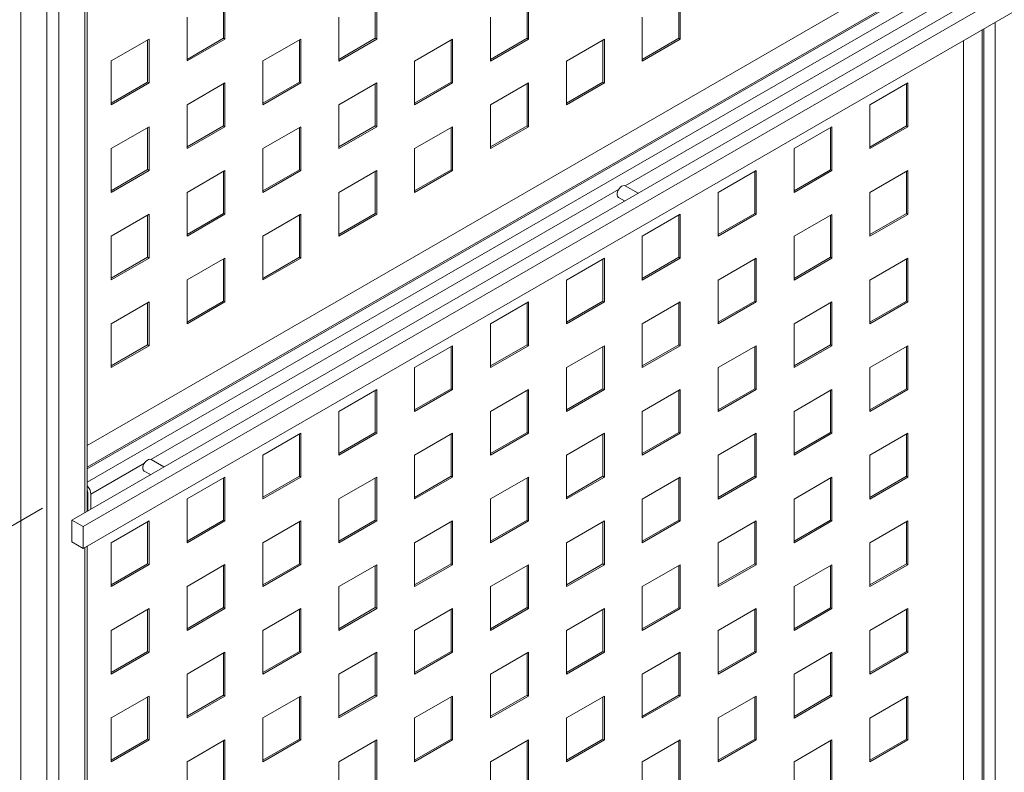
# Paper-space layout 'Sheet1' of a CAD drawing. Units: millimetres. Extents: x 5 to 415, y 5 to 292.
# Drawn here: x 237 to 258, y 145 to 161 of the extents above; entities that cross this region are included whole.
import ezdxf

# ---------------------------------------------------------------- set-up
doc = ezdxf.new("R2010")
doc.units = ezdxf.units.MM
doc.styles.add('SLDTEXTSTYLE2', font='TXT', dxfattribs={"width": 0.75})
doc.dimstyles.new('SLDDIMSTYLE1', dxfattribs={"dimtxt": 3.175, "dimasz": 3.302, "dimexe": 0, "dimexo": 0.0625, "dimgap": 0.79375, "dimtad": 0, "dimtih": 1, "dimtoh": 1, "dimlfac": 35, "dimrnd": 1e-09, "dimzin": 12, "dimdsep": 46, "dimtxsty": 'SLDTEXTSTYLE2', "dimsah": 1, "dimcen": 0.09, "dimadec": 0, "dimazin": 3, "dimtfac": 1, "dimtofl": 0, "dimtmove": 0, "dimatfit": 3, "dimfxl": 1, "dimfrac": 2, "dimtolj": 1, "dimtzin": 12, "dimarcsym": 0})
doc.dimstyles.new('SLDDIMSTYLE3', dxfattribs={"dimtxt": 3.175, "dimasz": 3.302, "dimexe": 0, "dimexo": 0.0625, "dimgap": 0.79375, "dimtad": 0, "dimtih": 1, "dimtoh": 1, "dimdec": 0, "dimlfac": 35, "dimrnd": 1e-09, "dimzin": 12, "dimdsep": 46, "dimtxsty": 'SLDTEXTSTYLE2', "dimsah": 1, "dimcen": 0.09, "dimadec": 0, "dimazin": 3, "dimtfac": 1, "dimtdec": 0, "dimtofl": 0, "dimtmove": 0, "dimatfit": 3, "dimfxl": 1, "dimfrac": 2, "dimtolj": 1, "dimtzin": 12, "dimarcsym": 0})

# ---------------------------------------------------------------- blocks, each defined once
blk = doc.blocks.new('_D_9')
at = {"color": 7, "linetype": 'Continuous', "lineweight": 0}
for p, q in [((298.904, 160.938), (298.904, 148.799)), ((298.904, 151.392), (281.01, 141.008)), ((237.487, 115.936), (272.289, 135.968)), ((237.487, 125.483), (237.487, 113.344))]:
    blk.add_line(p, q, dxfattribs=at)
for points in [[(298.904, 151.392), (296.312, 150.486), (296.819, 149.605)], [(237.487, 115.936), (240.078, 116.842), (239.571, 117.722)]]:
    blk.add_solid(points, dxfattribs=at)
at = {"color": 7, "linetype": 'Continuous', "lineweight": 0, "insert": (271.976, 140.06), "char_height": 3.175, "attachment_point": 1, "style": 'SLDTEXTSTYLE2'}
blk.add_mtext('3040', dxfattribs=at)
blk = doc.blocks.new('_D_10')
at = {"color": 7, "linetype": 'Continuous', "lineweight": 0}
for p, q in [((237.397, 150.731), (227.58, 145.064)), ((229.825, 146.36), (229.788, 137.462)), ((229.825, 122.097), (229.787, 132.422)), ((236.589, 126.001), (227.58, 120.801))]:
    blk.add_line(p, q, dxfattribs=at)
for points in [[(229.825, 146.36), (229.327, 143.656), (230.343, 143.66)], [(229.825, 122.097), (230.323, 124.801), (229.307, 124.797)]]:
    blk.add_solid(points, dxfattribs=at)
at = {"color": 7, "linetype": 'Continuous', "lineweight": 0, "insert": (225.085, 136.514), "char_height": 3.175, "attachment_point": 1, "style": 'SLDTEXTSTYLE2'}
blk.add_mtext('1040', dxfattribs=at)
blk = doc.blocks.new('_D_11')
at = {"color": 7, "linetype": 'Continuous', "lineweight": 0}
for p, q in [((236.588, 173.594), (219.962, 163.996)), ((222.207, 165.292), (222.207, 141.014)), ((222.207, 117.699), (222.207, 135.973)), ((236.588, 126.001), (219.962, 116.403))]:
    blk.add_line(p, q, dxfattribs=at)
for points in [[(222.207, 165.292), (221.699, 162.596), (222.715, 162.596)], [(222.207, 117.699), (222.715, 120.396), (221.699, 120.396)]]:
    blk.add_solid(points, dxfattribs=at)
at = {"color": 7, "linetype": 'Continuous', "lineweight": 0, "insert": (217.515, 140.066), "char_height": 3.175, "attachment_point": 1, "style": 'SLDTEXTSTYLE2'}
blk.add_mtext('2040', dxfattribs=at)
blk = doc.blocks.new('_D_13')
at = {"color": 7, "linetype": 'Continuous', "lineweight": 0}
for p, q in [((347.661, 161.465), (359.18, 141.511)), ((357.592, 144.26), (289.473, 104.936)), ((185.866, 45.125), (280.742, 99.896)), ((175.935, 62.329), (187.454, 42.375))]:
    blk.add_line(p, q, dxfattribs=at)
for points in [[(357.592, 144.26), (355.003, 143.353), (355.511, 142.473)], [(185.866, 45.125), (188.455, 46.033), (187.947, 46.913)]]:
    blk.add_solid(points, dxfattribs=at)
at = {"color": 7, "linetype": 'Continuous', "lineweight": 0, "insert": (280.416, 103.989), "char_height": 3.175, "attachment_point": 1, "style": 'SLDTEXTSTYLE2'}
blk.add_mtext('8500', dxfattribs=at)

psp = doc.layouts.new('Sheet1')

# ---------------------------------------------------------------- linework, layer by layer
at = {"color": 7, "linetype": 'Continuous', "lineweight": 15}
for p, q in [((322.45278, 199.21933), (238.01785, 150.47608)), ((322.45278, 198.93942), (238.26028, 150.33612)), ((238.26028, 149.86953), (293.05096, 181.49951)), ((236.93496, 126.83829), (236.93496, 174.43095)), ((237.48448, 126.52106), (237.48448, 174.11372)), ((238.34616, 150.66561), (238.34616, 173.47404)), ((238.34616, 152.06518), (257.00871, 162.83884)), ((238.34616, 151.59866), (257.41277, 162.60558)), ((238.34616, 151.56366), (257.44308, 162.58808)), ((241.25033, 161.63883), (241.25033, 160.74063)), ((241.28064, 161.65633), (241.28064, 160.72314)), ((244.48282, 161.63853), (244.48282, 160.74033)), ((244.51313, 161.65603), (244.51313, 160.72284)), ((247.71531, 161.63823), (247.71531, 160.74003)), ((247.74561, 161.65572), (247.74561, 160.72253)), ((250.9478, 161.63792), (250.9478, 160.73972)), ((250.9781, 161.65542), (250.9781, 160.72223)), ((240.47252, 160.25662), (240.47252, 161.18981)), ((243.705, 160.25632), (243.705, 161.18951)), ((246.93749, 160.25601), (246.93749, 161.1892)), ((250.16998, 160.25571), (250.16998, 161.1889)), ((257.41277, 139.27584), (257.41277, 160.92603)), ((257.44308, 139.25834), (257.44308, 160.94352)), ((238.85627, 160.25677), (239.66439, 160.72329)), ((239.63409, 160.7058), (239.63409, 159.8076)), ((239.66439, 160.72329), (239.66439, 159.7901)), ((241.25033, 160.74063), (240.47252, 160.29161)), ((241.28064, 160.72314), (240.47252, 160.25662)), ((241.28064, 160.72314), (241.25033, 160.74063)), ((242.08876, 160.25647), (242.89688, 160.72299)), ((242.86658, 160.70549), (242.86658, 159.80729)), ((242.89688, 160.72299), (242.89688, 159.7898)), ((244.48282, 160.74033), (243.705, 160.29131)), ((244.51313, 160.72284), (243.705, 160.25632)), ((244.51313, 160.72284), (244.48282, 160.74033)), ((245.32125, 160.25617), (246.12937, 160.72268)), ((246.09907, 160.70519), (246.09907, 159.80699)), ((246.12937, 160.72268), (246.12937, 159.78949)), ((247.71531, 160.74003), (246.93749, 160.291)), ((247.74561, 160.72253), (246.93749, 160.25601)), ((247.74561, 160.72253), (247.71531, 160.74003)), ((248.55374, 160.25586), (249.36186, 160.72238)), ((249.33155, 160.70489), (249.33155, 159.80669)), ((249.36186, 160.72238), (249.36186, 159.78919)), ((250.9478, 160.73972), (250.16998, 160.2907)), ((250.9781, 160.72223), (250.16998, 160.25571)), ((250.9781, 160.72223), (250.9478, 160.73972)), ((257.00871, 139.5091), (257.00871, 160.69277)), ((238.85627, 159.32358), (238.85627, 160.25677)), ((242.08876, 159.32328), (242.08876, 160.25647)), ((245.32125, 159.32298), (245.32125, 160.25617)), ((248.55374, 159.32267), (248.55374, 160.25586)), ((239.63409, 159.8076), (238.85627, 159.35857)), ((239.66439, 159.7901), (238.85627, 159.32358)), ((239.66439, 159.7901), (239.63409, 159.8076)), ((240.47252, 159.32343), (241.28064, 159.78995)), ((241.25033, 159.77246), (241.25033, 158.87425)), ((241.28064, 159.78995), (241.28064, 158.85676)), ((242.86658, 159.80729), (242.08876, 159.35827)), ((242.89688, 159.7898), (242.08876, 159.32328)), ((242.89688, 159.7898), (242.86658, 159.80729)), ((243.705, 159.32313), (244.51313, 159.78965)), ((244.48282, 159.77215), (244.48282, 158.87395)), ((244.51313, 159.78965), (244.51313, 158.85646)), ((246.09907, 159.80699), (245.32125, 159.35796)), ((246.12937, 159.78949), (245.32125, 159.32298)), ((246.12937, 159.78949), (246.09907, 159.80699)), ((246.93749, 159.32282), (247.74561, 159.78934)), ((247.71531, 159.77185), (247.71531, 158.87365)), ((247.74561, 159.78934), (247.74561, 158.85615)), ((249.33155, 159.80669), (248.55374, 159.35766)), ((249.36186, 159.78919), (248.55374, 159.32267)), ((249.36186, 159.78919), (249.33155, 159.80669)), ((255.01871, 159.32207), (255.82683, 159.78858)), ((255.79653, 159.77109), (255.79653, 158.87289)), ((255.82683, 159.78858), (255.82683, 158.8554)), ((240.47252, 158.39024), (240.47252, 159.32343)), ((243.705, 158.38994), (243.705, 159.32313)), ((246.93749, 158.38963), (246.93749, 159.32282)), ((255.01871, 158.38888), (255.01871, 159.32207)), ((238.85627, 158.39039), (239.66439, 158.85691)), ((239.63409, 158.83942), (239.63409, 157.94122)), ((239.66439, 158.85691), (239.66439, 157.92372)), ((241.25033, 158.87425), (240.47252, 158.42523)), ((241.28064, 158.85676), (240.47252, 158.39024)), ((241.28064, 158.85676), (241.25033, 158.87425)), ((242.08876, 158.39009), (242.89688, 158.85661)), ((242.86658, 158.83911), (242.86658, 157.94091)), ((242.89688, 158.85661), (242.89688, 157.92342)), ((244.48282, 158.87395), (243.705, 158.42493)), ((244.51313, 158.85646), (243.705, 158.38994)), ((244.51313, 158.85646), (244.48282, 158.87395)), ((245.32125, 158.38979), (246.12937, 158.85631)), ((246.09907, 158.83881), (246.09907, 157.94061)), ((246.12937, 158.85631), (246.12937, 157.92312)), ((247.71531, 158.87365), (246.93749, 158.42462)), ((247.74561, 158.85615), (246.93749, 158.38963)), ((247.74561, 158.85615), (247.71531, 158.87365)), ((253.40247, 158.38903), (254.21059, 158.85555)), ((254.18029, 158.83805), (254.18029, 157.93985)), ((254.21059, 158.85555), (254.21059, 157.92236)), ((255.79653, 158.87289), (255.01871, 158.42387)), ((255.82683, 158.8554), (255.01871, 158.38888)), ((255.82683, 158.8554), (255.79653, 158.87289)), ((238.85627, 157.4572), (238.85627, 158.39039)), ((242.08876, 157.4569), (242.08876, 158.39009)), ((245.32125, 157.4566), (245.32125, 158.38979)), ((253.40247, 157.45584), (253.40247, 158.38903)), ((239.63409, 157.94122), (238.85627, 157.49219)), ((239.66439, 157.92372), (239.63409, 157.94122)), ((242.86658, 157.94091), (242.08876, 157.49189)), ((242.89688, 157.92342), (242.86658, 157.94091)), ((246.09907, 157.94061), (245.32125, 157.49159)), ((246.12937, 157.92312), (246.09907, 157.94061)), ((254.18029, 157.93985), (253.40247, 157.49083)), ((254.21059, 157.92236), (254.18029, 157.93985)), ((239.66439, 157.92372), (238.85627, 157.4572)), ((240.47252, 157.45705), (241.28064, 157.92357)), ((241.25033, 157.90608), (241.25033, 157.00788)), ((241.28064, 157.92357), (241.28064, 156.99038)), ((242.89688, 157.92342), (242.08876, 157.4569)), ((243.705, 157.45675), (244.51313, 157.92327)), ((244.48282, 157.90577), (244.48282, 157.00757)), ((244.51313, 157.92327), (244.51313, 156.99008)), ((246.12937, 157.92312), (245.32125, 157.4566)), ((251.78622, 157.45599), (252.59435, 157.92251)), ((252.56404, 157.90501), (252.56404, 157.00681)), ((252.59435, 157.92251), (252.59435, 156.98932)), ((254.21059, 157.92236), (253.40247, 157.45584)), ((255.01871, 157.45569), (255.82683, 157.92221)), ((255.79653, 157.90471), (255.79653, 157.00651)), ((255.82683, 157.92221), (255.82683, 156.98902)), ((250.08048, 157.43969), (249.80704, 157.59755)), ((240.47252, 156.52386), (240.47252, 157.45705)), ((243.705, 156.52356), (243.705, 157.45675)), ((249.66419, 157.3501), (249.79474, 157.27474)), ((251.78622, 156.5228), (251.78622, 157.45599)), ((255.01871, 156.5225), (255.01871, 157.45569)), ((238.85627, 156.52401), (239.66439, 156.99053)), ((239.63409, 156.97304), (239.63409, 156.07484)), ((239.66439, 156.99053), (239.66439, 156.05734)), ((241.25033, 157.00788), (240.47252, 156.55885)), ((241.28064, 156.99038), (240.47252, 156.52386)), ((241.28064, 156.99038), (241.25033, 157.00788)), ((242.08876, 156.52371), (242.89688, 156.99023)), ((242.86658, 156.97274), (242.86658, 156.07453)), ((242.89688, 156.99023), (242.89688, 156.05704)), ((244.48282, 157.00757), (243.705, 156.55855)), ((244.51313, 156.99008), (243.705, 156.52356)), ((244.51313, 156.99008), (244.48282, 157.00757)), ((250.16998, 156.52295), (250.9781, 156.98947)), ((250.9478, 156.97198), (250.9478, 156.07378)), ((250.9781, 156.98947), (250.9781, 156.05628)), ((252.56404, 157.00681), (251.78622, 156.55779)), ((252.59435, 156.98932), (251.78622, 156.5228)), ((252.59435, 156.98932), (252.56404, 157.00681)), ((253.40247, 156.52265), (254.21059, 156.98917)), ((254.18029, 156.97167), (254.18029, 156.07347)), ((254.21059, 156.98917), (254.21059, 156.05598)), ((255.79653, 157.00651), (255.01871, 156.55749)), ((255.82683, 156.98902), (255.01871, 156.5225)), ((255.82683, 156.98902), (255.79653, 157.00651)), ((238.85627, 155.59082), (238.85627, 156.52401)), ((242.08876, 155.59052), (242.08876, 156.52371)), ((250.16998, 155.58976), (250.16998, 156.52295)), ((253.40247, 155.58946), (253.40247, 156.52265)), ((239.63409, 156.07484), (238.85627, 155.62581)), ((239.66439, 156.05734), (238.85627, 155.59082)), ((239.66439, 156.05734), (239.63409, 156.07484)), ((240.47252, 155.59067), (241.28064, 156.05719)), ((241.28064, 156.05719), (241.28064, 155.124)), ((242.86658, 156.07453), (242.08876, 155.62551)), ((242.89688, 156.05704), (242.08876, 155.59052)), ((242.89688, 156.05704), (242.86658, 156.07453)), ((248.55374, 155.58991), (249.36186, 156.05643)), ((249.36186, 156.05643), (249.36186, 155.12324)), ((250.9478, 156.07378), (250.16998, 155.62475)), ((250.9781, 156.05628), (250.16998, 155.58976)), ((250.9781, 156.05628), (250.9478, 156.07378)), ((251.78622, 155.58961), (252.59435, 156.05613)), ((252.59435, 156.05613), (252.59435, 155.12294)), ((254.18029, 156.07347), (253.40247, 155.62445)), ((254.21059, 156.05598), (253.40247, 155.58946)), ((254.21059, 156.05598), (254.18029, 156.07347)), ((255.01871, 155.58931), (255.82683, 156.05583)), ((255.82683, 156.05583), (255.82683, 155.12264)), ((241.25033, 156.0397), (241.25033, 155.1415)), ((249.33155, 156.03894), (249.33155, 155.14074)), ((252.56404, 156.03864), (252.56404, 155.14044)), ((255.79653, 156.03833), (255.79653, 155.14013)), ((240.47252, 154.65748), (240.47252, 155.59067)), ((248.55374, 154.65673), (248.55374, 155.58991)), ((251.78622, 154.65642), (251.78622, 155.58961)), ((255.01871, 154.65612), (255.01871, 155.58931)), ((238.85627, 154.65764), (239.66439, 155.12415)), ((239.63409, 155.10666), (239.63409, 154.20846)), ((239.66439, 155.12415), (239.66439, 154.19096)), ((241.25033, 155.1415), (240.47252, 154.69247)), ((241.28064, 155.124), (240.47252, 154.65748)), ((241.28064, 155.124), (241.25033, 155.1415)), ((246.93749, 154.65688), (247.74561, 155.1234)), ((247.71531, 155.1059), (247.71531, 154.2077)), ((247.74561, 155.1234), (247.74561, 154.19021)), ((249.33155, 155.14074), (248.55374, 154.69171)), ((249.36186, 155.12324), (248.55374, 154.65673)), ((249.36186, 155.12324), (249.33155, 155.14074)), ((250.16998, 154.65657), (250.9781, 155.12309)), ((250.9478, 155.1056), (250.9478, 154.2074)), ((250.9781, 155.12309), (250.9781, 154.1899)), ((252.56404, 155.14044), (251.78622, 154.69141)), ((252.59435, 155.12294), (251.78622, 154.65642)), ((252.59435, 155.12294), (252.56404, 155.14044)), ((253.40247, 154.65627), (254.21059, 155.12279)), ((254.18029, 155.10529), (254.18029, 154.20709)), ((254.21059, 155.12279), (254.21059, 154.1896)), ((255.79653, 155.14013), (255.01871, 154.69111)), ((255.82683, 155.12264), (255.01871, 154.65612)), ((255.82683, 155.12264), (255.79653, 155.14013)), ((238.85627, 153.72445), (238.85627, 154.65764)), ((246.93749, 153.72369), (246.93749, 154.65688)), ((250.16998, 153.72338), (250.16998, 154.65657)), ((253.40247, 153.72308), (253.40247, 154.65627)), ((239.63409, 154.20846), (238.85627, 153.75943)), ((239.66439, 154.19096), (238.85627, 153.72445)), ((239.66439, 154.19096), (239.63409, 154.20846)), ((245.32125, 153.72384), (246.12937, 154.19036)), ((246.09907, 154.17286), (246.09907, 153.27466)), ((246.12937, 154.19036), (246.12937, 153.25717)), ((247.71531, 154.2077), (246.93749, 153.75868)), ((247.74561, 154.19021), (246.93749, 153.72369)), ((247.74561, 154.19021), (247.71531, 154.2077)), ((248.55374, 153.72354), (249.36186, 154.19005)), ((249.33155, 154.17256), (249.33155, 153.27436)), ((249.36186, 154.19005), (249.36186, 153.25687)), ((250.9478, 154.2074), (250.16998, 153.75837)), ((250.9781, 154.1899), (250.16998, 153.72338)), ((250.9781, 154.1899), (250.9478, 154.2074)), ((251.78622, 153.72323), (252.59435, 154.18975)), ((252.56404, 154.17226), (252.56404, 153.27406)), ((252.59435, 154.18975), (252.59435, 153.25656)), ((254.18029, 154.20709), (253.40247, 153.75807)), ((254.21059, 154.1896), (253.40247, 153.72308)), ((254.21059, 154.1896), (254.18029, 154.20709)), ((255.01871, 153.72293), (255.82683, 154.18945)), ((255.79653, 154.17195), (255.79653, 153.27375)), ((255.82683, 154.18945), (255.82683, 153.25626)), ((245.32125, 152.79065), (245.32125, 153.72384)), ((248.55374, 152.79035), (248.55374, 153.72354)), ((251.78622, 152.79004), (251.78622, 153.72323)), ((255.01871, 152.78974), (255.01871, 153.72293)), ((243.705, 152.7908), (244.51313, 153.25732)), ((244.48282, 153.23983), (244.48282, 152.34163)), ((244.51313, 153.25732), (244.51313, 152.32413)), ((246.09907, 153.27466), (245.32125, 152.82564)), ((246.12937, 153.25717), (245.32125, 152.79065)), ((246.12937, 153.25717), (246.09907, 153.27466)), ((246.93749, 152.7905), (247.74561, 153.25702)), ((247.71531, 153.23952), (247.71531, 152.34132)), ((247.74561, 153.25702), (247.74561, 152.32383)), ((249.33155, 153.27436), (248.55374, 152.82534)), ((249.36186, 153.25687), (248.55374, 152.79035)), ((249.36186, 153.25687), (249.33155, 153.27436)), ((250.16998, 152.79019), (250.9781, 153.25671)), ((250.9478, 153.23922), (250.9478, 152.34102)), ((250.9781, 153.25671), (250.9781, 152.32352)), ((252.56404, 153.27406), (251.78622, 152.82503)), ((252.59435, 153.25656), (251.78622, 152.79004)), ((252.59435, 153.25656), (252.56404, 153.27406)), ((253.40247, 152.78989), (254.21059, 153.25641)), ((254.18029, 153.23892), (254.18029, 152.34072)), ((254.21059, 153.25641), (254.21059, 152.32322)), ((255.79653, 153.27375), (255.01871, 152.82473)), ((255.82683, 153.25626), (255.01871, 152.78974)), ((255.82683, 153.25626), (255.79653, 153.27375)), ((243.705, 151.85761), (243.705, 152.7908)), ((246.93749, 151.85731), (246.93749, 152.7905)), ((250.16998, 151.85701), (250.16998, 152.79019)), ((253.40247, 151.8567), (253.40247, 152.78989)), ((242.08876, 151.85776), (242.89688, 152.32428)), ((242.86658, 152.30679), (242.86658, 151.40859)), ((242.89688, 152.32428), (242.89688, 151.39109)), ((244.48282, 152.34163), (243.705, 151.8926)), ((244.51313, 152.32413), (243.705, 151.85761)), ((244.51313, 152.32413), (244.48282, 152.34163)), ((245.32125, 151.85746), (246.12937, 152.32398)), ((246.09907, 152.30648), (246.09907, 151.40828)), ((246.12937, 152.32398), (246.12937, 151.39079)), ((247.71531, 152.34132), (246.93749, 151.8923)), ((247.74561, 152.32383), (246.93749, 151.85731)), ((247.74561, 152.32383), (247.71531, 152.34132)), ((248.55374, 151.85716), (249.36186, 152.32368)), ((249.33155, 152.30618), (249.33155, 151.40798)), ((249.36186, 152.32368), (249.36186, 151.39049)), ((250.9478, 152.34102), (250.16998, 151.89199)), ((250.9781, 152.32352), (250.16998, 151.85701)), ((250.9781, 152.32352), (250.9478, 152.34102)), ((251.78622, 151.85685), (252.59435, 152.32337)), ((252.56404, 152.30588), (252.56404, 151.40768)), ((252.59435, 152.32337), (252.59435, 151.39018)), ((254.18029, 152.34072), (253.40247, 151.89169)), ((254.21059, 152.32322), (253.40247, 151.8567)), ((254.21059, 152.32322), (254.18029, 152.34072)), ((255.01871, 151.85655), (255.82683, 152.32307)), ((255.79653, 152.30557), (255.79653, 151.40737)), ((255.82683, 152.32307), (255.82683, 151.38988)), ((242.08876, 150.92457), (242.08876, 151.85776)), ((245.32125, 150.92427), (245.32125, 151.85746)), ((248.55374, 150.92397), (248.55374, 151.85716)), ((251.78622, 150.92366), (251.78622, 151.85685)), ((255.01871, 150.92336), (255.01871, 151.85655)), ((239.97896, 151.60821), (239.70551, 151.76606)), ((239.56267, 151.51862), (239.69322, 151.44325)), ((240.47252, 150.92473), (241.28064, 151.39124)), ((241.25033, 151.37375), (241.25033, 150.47555)), ((241.28064, 151.39124), (241.28064, 150.45805)), ((242.86658, 151.40859), (242.08876, 150.95956)), ((242.89688, 151.39109), (242.08876, 150.92457)), ((242.89688, 151.39109), (242.86658, 151.40859)), ((243.705, 150.92442), (244.51313, 151.39094)), ((244.48282, 151.37345), (244.48282, 150.47525)), ((244.51313, 151.39094), (244.51313, 150.45775)), ((246.09907, 151.40828), (245.32125, 150.95926)), ((246.12937, 151.39079), (245.32125, 150.92427)), ((246.12937, 151.39079), (246.09907, 151.40828)), ((246.93749, 150.92412), (247.74561, 151.39064)), ((247.71531, 151.37314), (247.71531, 150.47494)), ((247.74561, 151.39064), (247.74561, 150.45745)), ((249.33155, 151.40798), (248.55374, 150.95896)), ((249.36186, 151.39049), (248.55374, 150.92397)), ((249.36186, 151.39049), (249.33155, 151.40798)), ((250.16998, 150.92382), (250.9781, 151.39033)), ((250.9478, 151.37284), (250.9478, 150.47464)), ((250.9781, 151.39033), (250.9781, 150.45714)), ((252.56404, 151.40768), (251.78622, 150.95865)), ((252.59435, 151.39018), (251.78622, 150.92366)), ((252.59435, 151.39018), (252.56404, 151.40768)), ((253.40247, 150.92351), (254.21059, 151.39003)), ((254.18029, 151.37254), (254.18029, 150.47434)), ((254.21059, 151.39003), (254.21059, 150.45684)), ((255.79653, 151.40737), (255.01871, 150.95835)), ((255.82683, 151.38988), (255.01871, 150.92336)), ((255.82683, 151.38988), (255.79653, 151.40737)), ((238.35726, 150.67202), (238.35726, 151.06387)), ((238.42191, 150.70934), (238.42191, 151.02655)), ((240.47252, 149.99154), (240.47252, 150.92473)), ((243.705, 149.99123), (243.705, 150.92442)), ((246.93749, 149.99093), (246.93749, 150.92412)), ((250.16998, 149.99063), (250.16998, 150.92382)), ((253.40247, 149.99032), (253.40247, 150.92351)), ((238.26028, 150.33612), (238.01785, 150.47608)), ((238.01785, 150.47608), (238.01785, 150.00949)), ((238.85627, 149.99169), (239.66439, 150.45821)), ((239.63409, 150.44071), (239.63409, 149.54251)), ((239.66439, 150.45821), (239.66439, 149.52502)), ((241.25033, 150.47555), (240.47252, 150.02652)), ((241.28064, 150.45805), (240.47252, 149.99154)), ((241.28064, 150.45805), (241.25033, 150.47555)), ((242.08876, 149.99138), (242.89688, 150.4579)), ((242.86658, 150.44041), (242.86658, 149.54221)), ((242.89688, 150.4579), (242.89688, 149.52471)), ((244.48282, 150.47525), (243.705, 150.02622)), ((244.51313, 150.45775), (243.705, 149.99123)), ((244.51313, 150.45775), (244.48282, 150.47525)), ((245.32125, 149.99108), (246.12937, 150.4576)), ((246.09907, 150.44011), (246.09907, 149.5419)), ((246.12937, 150.4576), (246.12937, 149.52441)), ((247.71531, 150.47494), (246.93749, 150.02592)), ((247.74561, 150.45745), (246.93749, 149.99093)), ((247.74561, 150.45745), (247.71531, 150.47494)), ((248.55374, 149.99078), (249.36186, 150.4573)), ((249.33155, 150.4398), (249.33155, 149.5416)), ((249.36186, 150.4573), (249.36186, 149.52411)), ((250.9478, 150.47464), (250.16998, 150.02561)), ((250.9781, 150.45714), (250.16998, 149.99063)), ((250.9781, 150.45714), (250.9478, 150.47464)), ((251.78622, 149.99047), (252.59435, 150.45699)), ((252.56404, 150.4395), (252.56404, 149.5413)), ((252.59435, 150.45699), (252.59435, 149.5238)), ((254.18029, 150.47434), (253.40247, 150.02531)), ((254.21059, 150.45684), (253.40247, 149.99032)), ((254.21059, 150.45684), (254.18029, 150.47434)), ((255.01871, 149.99017), (255.82683, 150.45669)), ((255.79653, 150.4392), (255.79653, 149.54099)), ((255.82683, 150.45669), (255.82683, 149.5235)), ((238.26028, 150.33612), (238.26028, 149.86953)), ((238.26028, 149.86953), (238.01785, 150.00949)), ((238.85627, 149.0585), (238.85627, 149.99169)), ((242.08876, 149.05819), (242.08876, 149.99138)), ((245.32125, 149.05789), (245.32125, 149.99108)), ((248.55374, 149.05759), (248.55374, 149.99078)), ((251.78622, 149.05728), (251.78622, 149.99047)), ((255.01871, 149.05698), (255.01871, 149.99017)), ((238.34616, 127.80239), (238.34616, 149.91911)), ((239.63409, 149.54251), (238.85627, 149.09349)), ((239.66439, 149.52502), (239.63409, 149.54251)), ((242.86658, 149.54221), (242.08876, 149.09318)), ((242.89688, 149.52471), (242.86658, 149.54221)), ((246.09907, 149.5419), (245.32125, 149.09288)), ((246.12937, 149.52441), (246.09907, 149.5419)), ((249.33155, 149.5416), (248.55374, 149.09258)), ((249.36186, 149.52411), (249.33155, 149.5416)), ((252.56404, 149.5413), (251.78622, 149.09227)), ((252.59435, 149.5238), (252.56404, 149.5413)), ((255.79653, 149.54099), (255.01871, 149.09197)), ((255.82683, 149.5235), (255.79653, 149.54099)), ((239.66439, 149.52502), (238.85627, 149.0585)), ((240.47252, 149.05835), (241.28064, 149.52487)), ((241.25033, 149.50737), (241.25033, 148.60917)), ((241.28064, 149.52487), (241.28064, 148.59168)), ((242.89688, 149.52471), (242.08876, 149.05819)), ((243.705, 149.05804), (244.51313, 149.52456)), ((244.48282, 149.50707), (244.48282, 148.60887)), ((244.51313, 149.52456), (244.51313, 148.59137)), ((246.12937, 149.52441), (245.32125, 149.05789)), ((246.93749, 149.05774), (247.74561, 149.52426)), ((247.71531, 149.50676), (247.71531, 148.60856)), ((247.74561, 149.52426), (247.74561, 148.59107)), ((249.36186, 149.52411), (248.55374, 149.05759)), ((250.16998, 149.05744), (250.9781, 149.52396)), ((250.9478, 149.50646), (250.9478, 148.60826)), ((250.9781, 149.52396), (250.9781, 148.59077)), ((252.59435, 149.5238), (251.78622, 149.05728)), ((253.40247, 149.05713), (254.21059, 149.52365)), ((254.18029, 149.50616), (254.18029, 148.60796)), ((254.21059, 149.52365), (254.21059, 148.59046)), ((255.82683, 149.5235), (255.01871, 149.05698)), ((240.47252, 148.12516), (240.47252, 149.05835)), ((243.705, 148.12485), (243.705, 149.05804)), ((246.93749, 148.12455), (246.93749, 149.05774)), ((250.16998, 148.12425), (250.16998, 149.05744)), ((253.40247, 148.12394), (253.40247, 149.05713)), ((238.85627, 148.12531), (239.66439, 148.59183)), ((239.63409, 148.57433), (239.63409, 147.67613)), ((239.66439, 148.59183), (239.66439, 147.65864)), ((241.25033, 148.60917), (240.47252, 148.16015)), ((241.28064, 148.59168), (240.47252, 148.12516)), ((241.28064, 148.59168), (241.25033, 148.60917)), ((242.08876, 148.12501), (242.89688, 148.59152)), ((242.86658, 148.57403), (242.86658, 147.67583)), ((242.89688, 148.59152), (242.89688, 147.65833)), ((244.48282, 148.60887), (243.705, 148.15984)), ((244.51313, 148.59137), (243.705, 148.12485)), ((244.51313, 148.59137), (244.48282, 148.60887)), ((245.32125, 148.1247), (246.12937, 148.59122)), ((246.09907, 148.57373), (246.09907, 147.67553)), ((246.12937, 148.59122), (246.12937, 147.65803)), ((247.71531, 148.60856), (246.93749, 148.15954)), ((247.74561, 148.59107), (246.93749, 148.12455)), ((247.74561, 148.59107), (247.71531, 148.60856)), ((248.55374, 148.1244), (249.36186, 148.59092)), ((249.33155, 148.57342), (249.33155, 147.67522)), ((249.36186, 148.59092), (249.36186, 147.65773)), ((250.9478, 148.60826), (250.16998, 148.15924)), ((250.9781, 148.59077), (250.16998, 148.12425)), ((250.9781, 148.59077), (250.9478, 148.60826)), ((251.78622, 148.1241), (252.59435, 148.59061)), ((252.56404, 148.57312), (252.56404, 147.67492)), ((252.59435, 148.59061), (252.59435, 147.65742)), ((254.18029, 148.60796), (253.40247, 148.15893)), ((254.21059, 148.59046), (253.40247, 148.12394)), ((254.21059, 148.59046), (254.18029, 148.60796)), ((255.01871, 148.12379), (255.82683, 148.59031)), ((255.79653, 148.57282), (255.79653, 147.67462)), ((255.82683, 148.59031), (255.82683, 147.65712)), ((238.85627, 147.19212), (238.85627, 148.12531)), ((242.08876, 147.19182), (242.08876, 148.12501)), ((245.32125, 147.19151), (245.32125, 148.1247)), ((248.55374, 147.19121), (248.55374, 148.1244)), ((251.78622, 147.19091), (251.78622, 148.1241)), ((255.01871, 147.1906), (255.01871, 148.12379)), ((239.63409, 147.67613), (238.85627, 147.22711)), ((239.66439, 147.65864), (238.85627, 147.19212)), ((239.66439, 147.65864), (239.63409, 147.67613)), ((240.47252, 147.19197), (241.28064, 147.65849)), ((241.28064, 147.65849), (241.28064, 146.7253)), ((242.86658, 147.67583), (242.08876, 147.2268)), ((242.89688, 147.65833), (242.08876, 147.19182)), ((242.89688, 147.65833), (242.86658, 147.67583)), ((243.705, 147.19166), (244.51313, 147.65818)), ((244.51313, 147.65818), (244.51313, 146.72499)), ((246.09907, 147.67553), (245.32125, 147.2265)), ((246.12937, 147.65803), (245.32125, 147.19151)), ((246.12937, 147.65803), (246.09907, 147.67553)), ((246.93749, 147.19136), (247.74561, 147.65788)), ((247.74561, 147.65788), (247.74561, 146.72469)), ((249.33155, 147.67522), (248.55374, 147.2262)), ((249.36186, 147.65773), (248.55374, 147.19121)), ((249.36186, 147.65773), (249.33155, 147.67522)), ((250.16998, 147.19106), (250.9781, 147.65758)), ((250.9781, 147.65758), (250.9781, 146.72439)), ((252.56404, 147.67492), (251.78622, 147.22589)), ((252.59435, 147.65742), (251.78622, 147.19091)), ((252.59435, 147.65742), (252.56404, 147.67492)), ((253.40247, 147.19075), (254.21059, 147.65727)), ((254.21059, 147.65727), (254.21059, 146.72408)), ((255.79653, 147.67462), (255.01871, 147.22559)), ((255.82683, 147.65712), (255.01871, 147.1906)), ((255.82683, 147.65712), (255.79653, 147.67462)), ((241.25033, 147.64099), (241.25033, 146.74279)), ((244.48282, 147.64069), (244.48282, 146.74249)), ((247.71531, 147.64039), (247.71531, 146.74218)), ((250.9478, 147.64008), (250.9478, 146.74188)), ((254.18029, 147.63978), (254.18029, 146.74158)), ((240.47252, 146.25878), (240.47252, 147.19197)), ((243.705, 146.25847), (243.705, 147.19166)), ((246.93749, 146.25817), (246.93749, 147.19136)), ((250.16998, 146.25787), (250.16998, 147.19106)), ((253.40247, 146.25756), (253.40247, 147.19075)), ((238.85627, 146.25893), (239.66439, 146.72545)), ((239.63409, 146.70795), (239.63409, 145.80975)), ((239.66439, 146.72545), (239.66439, 145.79226)), ((241.25033, 146.74279), (240.47252, 146.29377)), ((241.28064, 146.7253), (240.47252, 146.25878)), ((241.28064, 146.7253), (241.25033, 146.74279)), ((242.08876, 146.25863), (242.89688, 146.72515)), ((242.86658, 146.70765), (242.86658, 145.80945)), ((242.89688, 146.72515), (242.89688, 145.79196)), ((244.48282, 146.74249), (243.705, 146.29346)), ((244.51313, 146.72499), (243.705, 146.25847)), ((244.51313, 146.72499), (244.48282, 146.74249)), ((245.32125, 146.25832), (246.12937, 146.72484)), ((246.09907, 146.70735), (246.09907, 145.80915)), ((246.12937, 146.72484), (246.12937, 145.79165)), ((247.71531, 146.74218), (246.93749, 146.29316)), ((247.74561, 146.72469), (246.93749, 146.25817)), ((247.74561, 146.72469), (247.71531, 146.74218)), ((248.55374, 146.25802), (249.36186, 146.72454)), ((249.33155, 146.70704), (249.33155, 145.80884)), ((249.36186, 146.72454), (249.36186, 145.79135)), ((250.9478, 146.74188), (250.16998, 146.29286)), ((250.9781, 146.72439), (250.16998, 146.25787)), ((250.9781, 146.72439), (250.9478, 146.74188)), ((251.78622, 146.25772), (252.59435, 146.72424)), ((252.56404, 146.70674), (252.56404, 145.80854)), ((252.59435, 146.72424), (252.59435, 145.79105)), ((254.18029, 146.74158), (253.40247, 146.29255)), ((254.21059, 146.72408), (253.40247, 146.25756)), ((254.21059, 146.72408), (254.18029, 146.74158)), ((255.01871, 146.25741), (255.82683, 146.72393)), ((255.79653, 146.70644), (255.79653, 145.80824)), ((255.82683, 146.72393), (255.82683, 145.79074)), ((238.85627, 145.32574), (238.85627, 146.25893)), ((242.08876, 145.32544), (242.08876, 146.25863)), ((245.32125, 145.32513), (245.32125, 146.25832)), ((248.55374, 145.32483), (248.55374, 146.25802)), ((251.78622, 145.32453), (251.78622, 146.25772)), ((255.01871, 145.32422), (255.01871, 146.25741)), ((239.63409, 145.80975), (238.85627, 145.36073)), ((239.66439, 145.79226), (238.85627, 145.32574)), ((239.66439, 145.79226), (239.63409, 145.80975)), ((240.47252, 145.32559), (241.28064, 145.79211)), ((241.25033, 145.77461), (241.25033, 144.87641)), ((241.28064, 145.79211), (241.28064, 144.85892)), ((242.86658, 145.80945), (242.08876, 145.36043)), ((242.89688, 145.79196), (242.08876, 145.32544)), ((242.89688, 145.79196), (242.86658, 145.80945)), ((243.705, 145.32529), (244.51313, 145.7918)), ((244.48282, 145.77431), (244.48282, 144.87611)), ((244.51313, 145.7918), (244.51313, 144.85861)), ((246.09907, 145.80915), (245.32125, 145.36012)), ((246.12937, 145.79165), (245.32125, 145.32513)), ((246.12937, 145.79165), (246.09907, 145.80915)), ((246.93749, 145.32498), (247.74561, 145.7915)), ((247.71531, 145.77401), (247.71531, 144.87581)), ((247.74561, 145.7915), (247.74561, 144.85831)), ((249.33155, 145.80884), (248.55374, 145.35982)), ((249.36186, 145.79135), (248.55374, 145.32483)), ((249.36186, 145.79135), (249.33155, 145.80884)), ((250.16998, 145.32468), (250.9781, 145.7912)), ((250.9478, 145.7737), (250.9478, 144.8755)), ((250.9781, 145.7912), (250.9781, 144.85801)), ((252.56404, 145.80854), (251.78622, 145.35952)), ((252.59435, 145.79105), (251.78622, 145.32453)), ((252.59435, 145.79105), (252.56404, 145.80854)), ((253.40247, 145.32438), (254.21059, 145.79089)), ((254.18029, 145.7734), (254.18029, 144.8752)), ((254.21059, 145.79089), (254.21059, 144.8577)), ((255.79653, 145.80824), (255.01871, 145.35921)), ((255.82683, 145.79074), (255.01871, 145.32422)), ((255.82683, 145.79074), (255.79653, 145.80824)), ((240.47252, 144.3924), (240.47252, 145.32559)), ((243.705, 144.3921), (243.705, 145.32529)), ((246.93749, 144.39179), (246.93749, 145.32498)), ((250.16998, 144.39149), (250.16998, 145.32468)), ((253.40247, 144.39119), (253.40247, 145.32438))]:
    psp.add_line(p, q, dxfattribs=at)
at = {"color": 8, "linetype": 'Continuous', "lineweight": 15}
for p, q in [((237.74308, 126.67037), (237.74308, 173.89444)), ((238.29261, 150.6347), (238.29261, 173.56339)), ((257.68754, 162.44696), (238.34616, 151.28142)), ((257.81684, 162.223), (249.80572, 157.59828)), ((257.68754, 139.11722), (257.68754, 161.08464)), ((249.66551, 157.51734), (239.70419, 151.7668)), ((239.56399, 151.68586), (238.42191, 151.02655)), ((238.35726, 151.06375), (238.34616, 151.05735)), ((238.29261, 127.62217), (238.29261, 149.88819))]:
    psp.add_line(p, q, dxfattribs=at)
at = {"color": 7, "linetype": 'Continuous', "lineweight": 15, "flags": 128}
for points in [[(249.66419, 157.3501), (249.65726, 157.35497), (249.64296, 157.37387), (249.63554, 157.40017), (249.63554, 157.43194), (249.64296, 157.46681), (249.65726, 157.50221), (249.67736, 157.5355), (249.70179, 157.56421), (249.72872, 157.58622), (249.75617, 157.5999), (249.78209, 157.60423), (249.80456, 157.59888), (249.80704, 157.59755)], [(239.56267, 151.51862), (239.55573, 151.52349), (239.54144, 151.54238), (239.53401, 151.56868), (239.53401, 151.60045), (239.54144, 151.63533), (239.55573, 151.67072), (239.57584, 151.70401), (239.60026, 151.73272), (239.6272, 151.75474), (239.65464, 151.76841), (239.68056, 151.77274), (239.70304, 151.76739), (239.70551, 151.76606)]]:
    psp.add_lwpolyline(points, dxfattribs=at)
at = {"color": 7, "linetype": 'Continuous', "lineweight": 15}
for centre, radius, start, end in [((238.13949, 151.01324), 0.28273, 2.697218, 43.030069), ((238.23097, 151.0602), 0.12634, 1.663056, 24.24727)]:
    psp.add_arc(centre, radius, start, end, dxfattribs=at)

# ---------------------------------------------------------------- dimensions: what is measured, and where the dimension line sits
at = {"color": 7, "linetype": 'Continuous', "lineweight": 0}
for base, p1, p2, angle, dimstyle, picture, middle in [((222.20717, 117.69931), (237.4865, 174.11255), (237.4865, 126.51989), 90, 'SLDDIMSTYLE1', '_D_11', (222.20717, 138.49339)), ((185.8664, 45.1252), (347.02567, 162.56445), (175.29974, 63.42918), 29.997312, 'SLDDIMSTYLE1', '_D_13', (285.10777, 102.41603)), ((298.90397, 151.39162), (237.4865, 126.51989), (298.90397, 161.97521), 29.997156, 'SLDDIMSTYLE1', '_D_9', (276.66761, 138.48778)), ((229.82488, 146.35987), (237.48707, 126.51958), (238.29463, 151.24935), 270.001331, 'SLDDIMSTYLE3', '_D_10', (229.77706, 134.9418))]:
    dim = psp.add_linear_dim(base=base, p1=p1, p2=p2, angle=angle, dimstyle=dimstyle, dxfattribs=at)
    dim.commit()
    dim.dimension.update_dxf_attribs({"geometry": picture, "text_midpoint": middle, "dimtype": 160})

doc.saveas('drawing.dxf')
